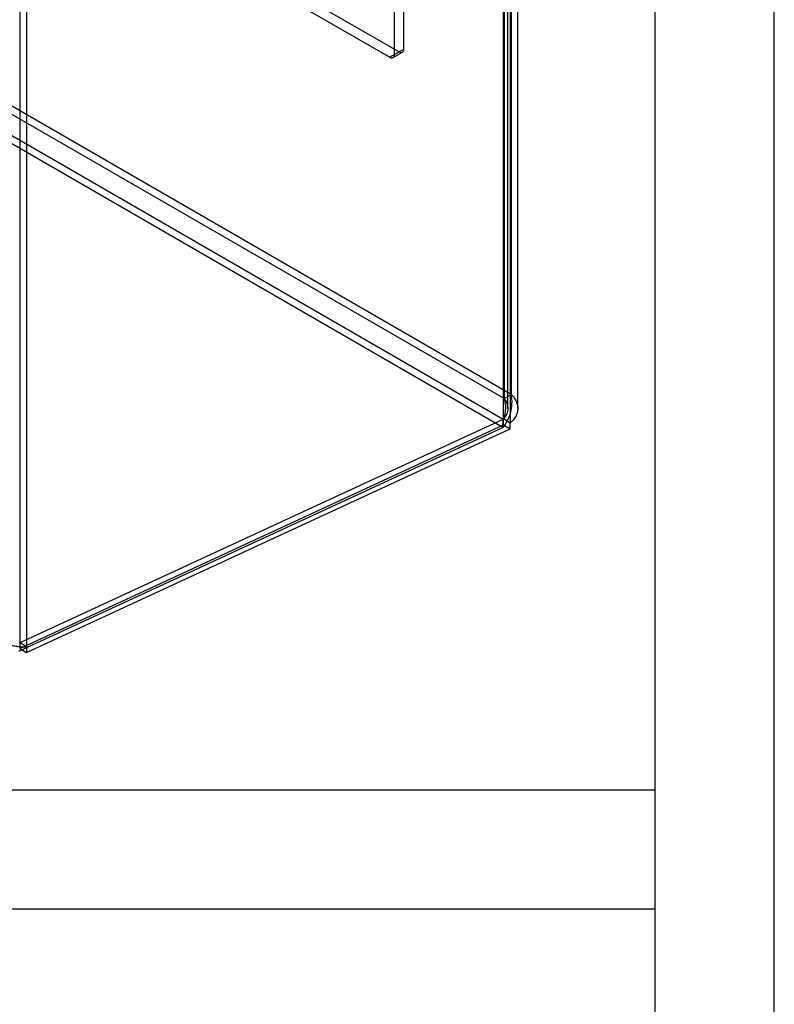
# Model space of a CAD drawing. Extents: x 0 to 420, y 0 to 297.
# Drawn here: x 382 to 420, y 50 to 100 of the extents above; entities that cross this region are included whole.
import ezdxf

# ---------------------------------------------------------------- set-up
doc = ezdxf.new("R2010")
doc.units = 0
doc.layers.get('0').update_dxf_attribs({"linetype": 'CONTINUOUS'})

msp = doc.modelspace()

# ---------------------------------------------------------------- linework, layer by layer
at = {"color": 7, "linetype": 'CONTINUOUS'}
for p, q in [((420, 0), (420, 297)), ((414, 6), (414, 291)), ((406.4003, 168.558204), (406.4003, 80.959805)), ((406.753853, 168.762307), (406.753853, 81.163907)), ((406.376248, 79.932383), (406.376248, 168.525158)), ((406.585799, 80.460818), (406.585799, 168.540398)), ((406.710813, 168.310654), (406.710813, 79.717879)), ((407.085799, 80.460813), (407.085799, 168.540327)), ((382.017269, 154.462791), (382.017269, 68.671536)), ((382.351834, 154.248287), (382.351834, 68.457032)), ((401.3516, 98.550622), (401.3516, 152.442316)), ((400.880196, 98.278486), (400.880196, 152.17018)), ((406.4003, 80.959805), (306.971744, 138.358689)), ((406.753853, 81.163907), (307.325297, 138.562791)), ((406.341078, 79.504366), (306.051414, 137.400356)), ((306.069918, 137.818749), (406.359581, 79.922759)), ((396.271002, 101.211409), (401.115898, 98.41451)), ((395.799598, 100.939272), (400.644493, 98.142374)), ((401.115898, 98.41451), (400.644493, 98.142374)), ((400.811146, 98.125871), (401.282551, 98.398007)), ((400.880196, 98.278486), (401.3516, 98.550622)), ((406.4003, 80.959805), (406.753853, 81.163907)), ((382.000602, 68.661911), (406.359581, 79.922759)), ((406.341078, 79.504366), (406.359581, 79.922759)), ((406.710813, 79.717879), (406.376248, 79.932383)), ((406.376248, 79.640533), (406.376248, 79.932383)), ((381.982099, 68.243519), (406.341078, 79.504366)), ((382.017269, 68.379686), (406.376248, 79.640533)), ((382.351834, 68.165182), (406.710813, 79.426029)), ((406.376248, 79.640533), (406.710813, 79.426029)), ((406.710813, 79.426029), (406.710813, 79.717879)), ((382.017269, 68.671536), (382.017269, 68.379686)), ((382.351834, 68.457032), (382.017269, 68.671536)), ((382.351834, 68.457032), (382.351834, 68.165182)), ((382.017269, 68.379686), (382.351834, 68.165182)), ((226.8, 61.25), (414, 61.25)), ((414, 55.25), (327.055365, 55.25))]:
    msp.add_line(p, q, dxfattribs=at)
for centre in [(400.736504, 98.255177), (401.207909, 98.527313)]:
    msp.add_arc(centre, 0.14557, 230.7967148, 9.214037, dxfattribs=at)
for points, knots in [([(406.341078, 79.504366), (406.37758, 79.543029), (406.413772, 79.58762), (406.484697, 79.68841), (406.519771, 79.745263), (406.585708, 79.868225), (406.6164, 79.933825), (406.672449, 80.073297), (406.697942, 80.147877), (406.740597, 80.299695), (406.758046, 80.377461), (406.784287, 80.536858), (406.792889, 80.618093), (406.803326, 80.857488), (406.790047, 81.016739), (406.753853, 81.163907)], [0, 0, 0, 0, 0.125, 0.125, 0.25, 0.25, 0.375, 0.375, 0.5, 0.5, 0.625, 0.625, 0.75, 0.75, 1, 1, 1, 1]), ([(406.359581, 79.922759), (406.371994, 79.94897), (406.384402, 79.978507), (406.408352, 80.044122), (406.419991, 80.080567), (406.440966, 80.158465), (406.450279, 80.199706), (406.465781, 80.286672), (406.472, 80.332882), (406.480053, 80.427158), (406.481936, 80.475187), (406.480728, 80.572917), (406.477556, 80.623099), (406.465603, 80.721813), (406.456877, 80.770517), (406.433333, 80.866532), (406.418394, 80.914082), (406.4003, 80.959805)], [0, 0, 0, 0, 0.125, 0.125, 0.25, 0.25, 0.375, 0.375, 0.5, 0.5, 0.625, 0.625, 0.75, 0.75, 0.875, 0.875, 1, 1, 1, 1]), ([(406.4003, 80.959805), (406.430849, 80.921274), (406.457887, 80.881461), (406.504887, 80.798941), (406.52498, 80.755829), (406.55673, 80.668301), (406.568413, 80.624075), (406.583422, 80.534348), (406.58671, 80.488389), (406.584444, 80.397482), (406.579004, 80.35253), (406.55967, 80.263258), (406.545566, 80.218526), (406.509736, 80.132244), (406.488061, 80.090515), (406.43747, 80.009473), (406.408355, 79.969967), (406.376248, 79.932383)], [0, 0, 0, 0, 0.125, 0.125, 0.25, 0.25, 0.375, 0.375, 0.5, 0.5, 0.625, 0.625, 0.75, 0.75, 0.875, 0.875, 1, 1, 1, 1]), ([(406.753853, 81.163907), (406.808528, 81.111446), (406.856762, 81.056641), (406.940687, 80.941927), (406.976648, 80.881372), (407.033559, 80.757524), (407.0545, 80.694663), (407.081485, 80.566515), (407.087394, 80.50066), (407.083447, 80.371129), (407.073826, 80.306932), (407.039131, 80.179106), (407.013961, 80.115838), (406.918368, 79.934039), (406.825736, 79.819411), (406.710813, 79.717879)], [0, 0, 0, 0, 0.125, 0.125, 0.25, 0.25, 0.375, 0.375, 0.5, 0.5, 0.625, 0.625, 0.75, 0.75, 1, 1, 1, 1]), ([(382.351834, 68.457032), (382.298064, 68.449995), (382.240515, 68.446017), (382.118398, 68.444667), (382.053437, 68.44733), (381.918115, 68.460197), (381.848992, 68.470246), (381.708187, 68.498038), (381.635838, 68.51599), (381.492054, 68.559725), (381.421163, 68.585264), (381.281623, 68.644159), (381.212304, 68.677922), (381.080453, 68.752073), (381.017829, 68.792379), (380.899365, 68.879959), (380.843261, 68.927542), (380.792099, 68.97799)], [0, 0, 0, 0, 0.125, 0.125, 0.25, 0.25, 0.375, 0.375, 0.5, 0.5, 0.625, 0.625, 0.75, 0.75, 0.875, 0.875, 1, 1, 1, 1])]:
    msp.add_open_spline(points, degree=3, knots=knots, dxfattribs=at)

doc.saveas('drawing.dxf')
